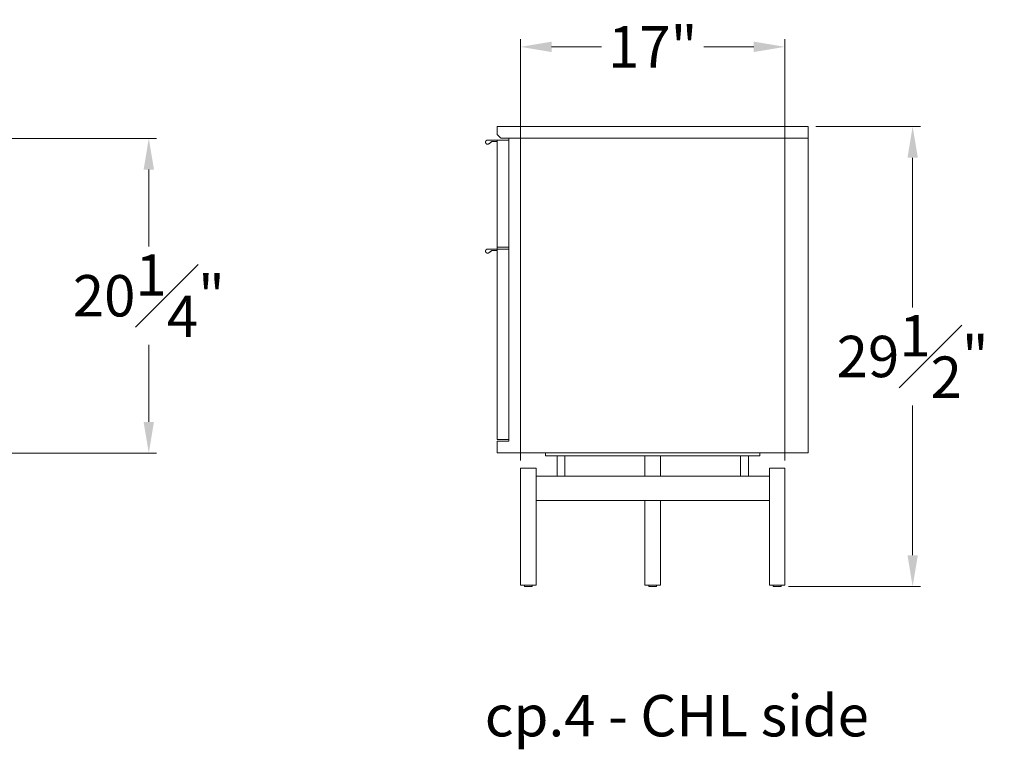
# Model space of a CAD drawing. Extents: x 727 to 1078, y -3767 to 625.
# Drawn here: x 830 to 893, y -2433 to -2386 of the extents above; entities that cross this region are included whole.
import ezdxf

# ---------------------------------------------------------------- set-up
doc = ezdxf.new("R2010")
doc.units = 0
doc.header["$MEASUREMENT"] = 0
doc.layers.get('DEFPOINTS').update_dxf_attribs({"linetype": 'CONTINUOUS'})
for name, color, linetype, lineweight in [('2D', 7, 'CONTINUOUS', 20), ('DIMENSIONS', 7, 'CONTINUOUS', 5), ('NOTES', 7, 'CONTINUOUS', 20)]:
    doc.layers.add(name, color=color, linetype=linetype, lineweight=lineweight)
doc.styles.add('DEFAULT', font='@Arial Unicode MS')
doc.styles.add('PRODUCT NOTES', font='arial.ttf', dxfattribs={"height": 1})
doc.dimstyles.new('DIMENSION_STYLE', dxfattribs={"dimtxt": 1, "dimasz": 1, "dimexe": 0.5, "dimexo": 0.5, "dimgap": 0.5, "dimtad": 0, "dimtih": 1, "dimtoh": 1, "dimdec": 3, "dimzin": 0, "dimdsep": 46, "dimlunit": 5, "dimtxsty": 'DEFAULT', "dimcen": 0.5, "dimadec": 0, "dimazin": 0, "dimtfac": 1, "dimtdec": 3, "dimtofl": 0, "dimtmove": 2, "dimatfit": 3, "dimfxl": 1, "dimfrac": 1, "dimtolj": 1, "dimtzin": 0, "dimarcsym": 0})
doc.dimstyles.new('DIMENSION_STYLE_01', dxfattribs={"dimtxt": 1, "dimasz": 1, "dimexe": 0.5, "dimexo": 0.5, "dimgap": 0.5, "dimtad": 0, "dimtih": 1, "dimtoh": 1, "dimdec": 3, "dimzin": 0, "dimdsep": 46, "dimlunit": 5, "dimtxsty": 'DEFAULT', "dimcen": 0.5, "dimadec": 0, "dimazin": 0, "dimtfac": 1, "dimtdec": 3, "dimtofl": 0, "dimtmove": 2, "dimatfit": 3, "dimfxl": 1, "dimfrac": 1, "dimtolj": 1, "dimtzin": 0, "dimarcsym": 0})

# ---------------------------------------------------------------- blocks, each defined once
blk = doc.blocks.new('*D125')
at = {"layer": 'DEFPOINTS', "color": 0, "ltscale": 2, "transparency": 16777216}
for p in [(880.234, -2392.591, 7.818), (886.954, -2392.591), (878.468, -2422.161, 7.818)]:
    blk.add_point(p, dxfattribs=at)
at = {"layer": 'DIMENSIONS', "ltscale": 2, "transparency": 16777216}
for p, q in [((880.734, -2392.591), (887.454, -2392.591)), ((886.954, -2394.591), (886.954, -2404.216)), ((886.954, -2420.161), (886.954, -2410.536)), ((878.968, -2422.161), (887.454, -2422.161))]:
    blk.add_line(p, q, dxfattribs=at)
for points in [[(886.621, -2394.591), (887.288, -2394.591), (886.954, -2392.591)], [(886.621, -2420.161), (887.288, -2420.161), (886.954, -2422.161)]]:
    blk.add_solid(points, dxfattribs=at)
at = {"layer": 'DIMENSIONS', "ltscale": 2, "transparency": 16777216, "insert": (886.954, -2407.376), "char_height": 2.66, "attachment_point": 5, "style": 'DEFAULT'}
blk.add_mtext('\\A1;29{\\H1.000000x;\\S1#2;}"', dxfattribs=at)
blk = doc.blocks.new('*D133')
at = {"layer": 'DEFPOINTS', "color": 0, "ltscale": 2, "transparency": 16777216}
for p in [(810.608, -2393.352, -0.15), (837.821, -2393.352), (810.608, -2413.588, -0.15)]:
    blk.add_point(p, dxfattribs=at)
at = {"layer": 'DIMENSIONS', "ltscale": 2, "transparency": 16777216}
for p, q in [((811.108, -2393.352), (838.321, -2393.352)), ((837.821, -2395.352), (837.821, -2400.31)), ((837.821, -2411.588), (837.821, -2406.63)), ((811.108, -2413.588), (838.321, -2413.588))]:
    blk.add_line(p, q, dxfattribs=at)
for points in [[(837.488, -2395.352), (838.154, -2395.352), (837.821, -2393.352)], [(837.488, -2411.588), (838.154, -2411.588), (837.821, -2413.588)]]:
    blk.add_solid(points, dxfattribs=at)
at = {"layer": 'DIMENSIONS', "ltscale": 2, "transparency": 16777216, "insert": (837.821, -2403.47), "char_height": 2.66, "attachment_point": 5, "style": 'DEFAULT'}
blk.add_mtext('\\A1;20{\\H1.000000x;\\S1#4;}"', dxfattribs=at)
blk = doc.blocks.new('*D137')
at = {"layer": 'DEFPOINTS', "color": 0, "ltscale": 2, "transparency": 16777216}
for p in [(878.738, -2387.465), (861.73, -2414.56, -0.073), (878.738, -2414.56, -0.073)]:
    blk.add_point(p, dxfattribs=at)
at = {"layer": 'DIMENSIONS', "ltscale": 2, "transparency": 16777216}
for p, q in [((861.73, -2414.06), (861.73, -2386.965)), ((878.738, -2414.06), (878.738, -2386.965)), ((863.73, -2387.465), (866.947, -2387.465)), ((876.738, -2387.465), (873.52, -2387.465))]:
    blk.add_line(p, q, dxfattribs=at)
for points in [[(863.73, -2387.131), (863.73, -2387.798), (861.73, -2387.465)], [(876.738, -2387.131), (876.738, -2387.798), (878.738, -2387.465)]]:
    blk.add_solid(points, dxfattribs=at)
at = {"layer": 'DIMENSIONS', "ltscale": 2, "transparency": 16777216, "insert": (870.234, -2387.465), "char_height": 2.66, "attachment_point": 5, "style": 'DEFAULT'}
blk.add_mtext('\\A1;17"', dxfattribs=at)

msp = doc.modelspace()

# ---------------------------------------------------------------- linework, layer by layer
at = {"layer": '2D', "extrusion": (2.22045e-16, 1, 2.22045e-16)}
for p, q in [((863.3482, -2413.5754, -0.0729), (863.3482, -2413.7723, -0.0729)), ((877.1194, -2413.5754, -0.0729), (877.1194, -2413.7723, -0.0729)), ((864.0824, -2413.7723, -0.0729), (864.0824, -2415.0715, -0.0729)), ((864.5824, -2413.7723, -0.0729), (864.5824, -2415.0715, -0.0729)), ((869.7338, -2413.7723, -0.0729), (869.7338, -2415.0715, -0.0729)), ((870.7338, -2413.7723, -0.0729), (870.7338, -2415.0715, -0.0729)), ((875.8852, -2413.7723, -0.0729), (875.8852, -2415.0715, -0.0729)), ((876.3852, -2413.7723, -0.0729), (876.3852, -2415.0715, -0.0729)), ((861.7299, -2414.5597, -0.0729), (861.7299, -2422.0794, -0.0729)), ((862.7299, -2414.5597, -0.0729), (862.7299, -2422.0794, -0.0729)), ((877.7377, -2414.5597, -0.0729), (877.7377, -2422.0794, -0.0729)), ((878.7377, -2414.5597, -0.0729), (878.7377, -2422.0794, -0.0729)), ((869.7338, -2416.6463, -0.0729), (869.7338, -2422.0794, -0.0729)), ((870.7338, -2416.6463, -0.0729), (870.7338, -2422.0794, -0.0729)), ((861.9799, -2422.1413, -0.0729), (861.9799, -2422.0794, -0.0729)), ((862.4799, -2422.1413, -0.0729), (862.4799, -2422.0794, -0.0729)), ((869.9838, -2422.1413, -0.0729), (869.9838, -2422.0794, -0.0729)), ((870.4838, -2422.1413, -0.0729), (870.4838, -2422.0794, -0.0729)), ((877.9877, -2422.1413, -0.0729), (877.9877, -2422.0794, -0.0729)), ((878.4877, -2422.1413, -0.0729), (878.4877, -2422.0794, -0.0729))]:
    msp.add_line(p, q, dxfattribs=at)
at = {"layer": '2D'}
for centre in [(861.9999, -2422.1413, -0.0729), (870.0038, -2422.1413, -0.0729), (878.0077, -2422.1413, -0.0729)]:
    msp.add_arc(centre, 0.02, 180, 270, dxfattribs=at)
at = {"layer": '2D', "extrusion": (4.93038e-32, 2.22045e-16, -1)}
for centre in [(-862.4599, -2422.1413, 0.0729), (-870.4638, -2422.1413, 0.0729), (-878.4677, -2422.1413, 0.0729)]:
    msp.add_arc(centre, 0.02, 180, 270, dxfattribs=at)
at = {"layer": '2D'}
for points in [[(860.2338, -2392.5912, -0.0729), (880.2338, -2392.5912, -0.0729)], [(860.2338, -2393.103, -0.0729), (860.2338, -2392.5912, -0.0729)], [(880.2338, -2393.3392, -0.0729), (880.2338, -2392.5912, -0.0729)], [(860.2338, -2393.103, -0.0729), (860.47, -2393.3392, -0.0729)], [(860.2338, -2393.4573, -0.0729), (859.6168, -2393.4573, -0.0729)], [(860.2338, -2393.4573, -0.0729), (859.6168, -2393.4573, -0.0729)], [(859.7004, -2393.6983, -0.0729), (859.8913, -2393.5479, -0.0729)], [(859.8913, -2393.5479, -0.0729), (860.2338, -2393.5479, -0.0729)], [(860.9818, -2393.4573, -0.0729), (860.2338, -2393.4573, -0.0729)], [(860.2338, -2400.3471, -0.0729), (860.2338, -2393.4573, -0.0729)], [(860.47, -2393.3392, -0.0729), (880.2338, -2393.3392, -0.0729)], [(860.9818, -2393.3392, -0.0729), (860.9818, -2412.8274, -0.0729)], [(880.2338, -2413.5754, -0.0729), (880.2338, -2393.3392, -0.0729)], [(860.2338, -2400.4652, -0.0729), (859.6168, -2400.4652, -0.0729)], [(859.7004, -2400.7062, -0.0729), (859.8913, -2400.5557, -0.0729)], [(859.8913, -2400.5557, -0.0729), (860.2338, -2400.5557, -0.0729)], [(860.9818, -2400.3471, -0.0729), (860.2338, -2400.3471, -0.0729)], [(860.2338, -2400.4652, -0.0729), (860.2338, -2400.3471, -0.0729)], [(860.9818, -2400.4652, -0.0729), (860.2338, -2400.4652, -0.0729)], [(860.2338, -2412.7093, -0.0729), (860.2338, -2400.4652, -0.0729)], [(860.9818, -2412.7093, -0.0729), (860.2338, -2412.7093, -0.0729)], [(860.9818, -2412.7093, -0.0729), (860.2338, -2412.7093, -0.0729)], [(860.2338, -2412.8274, -0.0729), (860.9818, -2412.8274, -0.0729)], [(860.2338, -2413.5754, -0.0729), (860.2338, -2412.8274, -0.0729)], [(880.2338, -2413.5754, -0.0729), (860.2338, -2413.5754, -0.0729)], [(863.404, -2413.7723, -0.0729), (863.404, -2413.7723, -0.0729)], [(864.3324, -2413.7723, -0.0729), (876.1352, -2413.7723, -0.0729)], [(865.2937, -2413.7723, -0.0729), (865.2938, -2413.7723, -0.0729)], [(868.9551, -2413.7723, -0.0729), (868.9552, -2413.7723, -0.0729)], [(869.9394, -2413.7723, -0.0729), (869.9394, -2413.7723, -0.0729)], [(870.9236, -2413.7723, -0.0729), (870.9237, -2413.7723, -0.0729)], [(874.5851, -2413.7723, -0.0729), (874.5851, -2413.7723, -0.0729)], [(876.4748, -2413.7723, -0.0729), (876.4749, -2413.7723, -0.0729)], [(862.7299, -2415.0715, -0.0729), (864.524, -2415.0715, -0.0729)], [(864.5823, -2415.0715, -0.0729), (870.2338, -2415.0715, -0.0729)], [(870.2338, -2415.0715, -0.0729), (875.8853, -2415.0715, -0.0729)], [(875.9436, -2415.0715, -0.0729), (877.7377, -2415.0715, -0.0729)], [(870.2338, -2416.6463, -0.0729), (862.7299, -2416.6463, -0.0729)], [(877.7377, -2416.6463, -0.0729), (870.2338, -2416.6463, -0.0729)]]:
    msp.add_open_spline(points, degree=1, dxfattribs=at)
for points, weights, knots in [([(859.6168, -2393.4573, -0.0729), (859.5174, -2393.4573, -0.0729), (859.4879, -2393.5523, -0.0729), (859.4584, -2393.6473, -0.0729), (859.5404, -2393.7036, -0.0729), (859.5729, -2393.726, -0.0729), (859.6124, -2393.7273, -0.0729)], [1, 0.805153947112, 1, 0.805153947112, 1, 0.912247281324, 0.903536858049], [6.2831853, 6.2831853, 6.2831853, 7.552908, 7.552908, 8.8226306, 8.8226306, 9.394475, 9.394475, 9.394475]), ([(859.6168, -2400.4652, -0.0729), (859.5174, -2400.4652, -0.0729), (859.4879, -2400.5602, -0.0729), (859.4584, -2400.6551, -0.0729), (859.5404, -2400.7115, -0.0729), (859.5729, -2400.7338, -0.0729), (859.6124, -2400.7351, -0.0729)], [1, 0.805153947112, 1, 0.805153947112, 1, 0.912247281324, 0.903536858049], [6.2831853, 6.2831853, 6.2831853, 7.552908, 7.552908, 8.8226306, 8.8226306, 9.394475, 9.394475, 9.394475]), ([(862.3647, -2422.1613, -0.0729), (862.1784, -2422.1613, -0.0729), (862.0435, -2422.1613, -0.0729), (861.9999, -2422.1613, -0.0729), (861.9999, -2422.1613, -0.0729)], [1, 0.707106781187, 1, 0.881708350341, 0.858966296782], [0, 0, 0, 1.5707963, 1.5707963, 2.2051985, 2.2051985, 2.2051985]), ([(870.3686, -2422.1613, -0.0729), (870.1823, -2422.1613, -0.0729), (870.0475, -2422.1613, -0.0729), (870.0038, -2422.1613, -0.0729), (870.0038, -2422.1613, -0.0729)], [1, 0.707106781187, 1, 0.881708350341, 0.858966296782], [0, 0, 0, 1.5707963, 1.5707963, 2.2051985, 2.2051985, 2.2051985]), ([(878.3726, -2422.1613, -0.0729), (878.1863, -2422.1613, -0.0729), (878.0514, -2422.1613, -0.0729), (878.0077, -2422.1613, -0.0729), (878.0077, -2422.1613, -0.0729)], [1, 0.707106781187, 1, 0.881708350341, 0.858966296782], [0, 0, 0, 1.5707963, 1.5707963, 2.2051985, 2.2051985, 2.2051985])]:
    msp.add_rational_spline(points, weights, degree=2, knots=knots, dxfattribs=at)
for points, weights in [([(859.6124, -2393.7273, -0.0729), (859.6617, -2393.7289, -0.0729), (859.7004, -2393.6983, -0.0729)], [0.903536858049, 0.892906665788, 1]), ([(859.6168, -2393.4573, -0.0729), (859.6168, -2393.4573, -0.0729), (859.6168, -2393.4573, -0.0729)], [0.997557143083, 0.998758317115, 1]), ([(859.6124, -2400.7351, -0.0729), (859.6617, -2400.7367, -0.0729), (859.7004, -2400.7062, -0.0729)], [0.903536858049, 0.892906665788, 1]), ([(863.3482, -2413.7723, -0.0729), (863.3482, -2413.7723, -0.0729), (864.3324, -2413.7723, -0.0729)], [1, 0.707106781187, 1]), ([(876.1352, -2413.7723, -0.0729), (877.1194, -2413.7723, -0.0729), (877.1194, -2413.7723, -0.0729)], [1, 0.707106781187, 1]), ([(861.7299, -2414.5597, -0.0729), (861.7299, -2414.5597, -0.0729), (862.2299, -2414.5597, -0.0729)], [1, 0.707106781187, 1]), ([(862.2299, -2414.5597, -0.0729), (862.7299, -2414.5597, -0.0729), (862.7299, -2414.5597, -0.0729)], [1, 0.707106781187, 1]), ([(877.7377, -2414.5597, -0.0729), (877.7377, -2414.5597, -0.0729), (878.2377, -2414.5597, -0.0729)], [1, 0.707106781187, 1]), ([(878.2377, -2414.5597, -0.0729), (878.7377, -2414.5597, -0.0729), (878.7377, -2414.5597, -0.0729)], [1, 0.707106781187, 1]), ([(861.7299, -2422.0794, -0.0729), (861.7299, -2422.0794, -0.0729), (862.2299, -2422.0794, -0.0729)], [1, 0.707106781187, 1]), ([(862.2299, -2422.0794, -0.0729), (862.7299, -2422.0794, -0.0729), (862.7299, -2422.0794, -0.0729)], [1, 0.707106781187, 1]), ([(862.4599, -2422.1613, -0.0729), (862.4599, -2422.1613, -0.0729), (862.3647, -2422.1613, -0.0729)], [0.858966296782, 0.825398430846, 1]), ([(869.7338, -2422.0794, -0.0729), (869.7338, -2422.0794, -0.0729), (870.2338, -2422.0794, -0.0729)], [1, 0.707106781187, 1]), ([(870.2338, -2422.0794, -0.0729), (870.7338, -2422.0794, -0.0729), (870.7338, -2422.0794, -0.0729)], [1, 0.707106781187, 1]), ([(870.4638, -2422.1613, -0.0729), (870.4638, -2422.1613, -0.0729), (870.3686, -2422.1613, -0.0729)], [0.858966296782, 0.825398430846, 1]), ([(877.7377, -2422.0794, -0.0729), (877.7377, -2422.0794, -0.0729), (878.2377, -2422.0794, -0.0729)], [1, 0.707106781187, 1]), ([(878.2377, -2422.0794, -0.0729), (878.7377, -2422.0794, -0.0729), (878.7377, -2422.0794, -0.0729)], [1, 0.707106781187, 1]), ([(878.4677, -2422.1613, -0.0729), (878.4677, -2422.1613, -0.0729), (878.3726, -2422.1613, -0.0729)], [0.858966296782, 0.825398430846, 1])]:
    msp.add_rational_spline(points, weights, degree=2, dxfattribs=at)
for points, knots in [([(864.524, -2415.0715, -0.0729), (864.5358, -2415.0715, -0.0729), (864.5566, -2415.0732, -0.0729), (864.5765, -2415.0732, -0.0729), (864.5817, -2415.0715, -0.0729), (864.5823, -2415.0715, -0.0729)], [0, 0, 0, 0, 1.3988312, 2.8291525, 4.228173, 4.228173, 4.228173, 4.228173]), ([(875.8853, -2415.0715, -0.0729), (875.8859, -2415.0715, -0.0729), (875.8911, -2415.0732, -0.0729), (875.911, -2415.0732, -0.0729), (875.9318, -2415.0715, -0.0729), (875.9436, -2415.0715, -0.0729)], [0, 0, 0, 0, 1.3986668, 2.829015, 4.228173, 4.228173, 4.228173, 4.228173])]:
    msp.add_open_spline(points, degree=3, knots=knots, dxfattribs=at)

# ---------------------------------------------------------------- texts
at = {"layer": 'NOTES', "style": 'PRODUCT NOTES'}
msp.add_text('cp.4 - CHL side', height=2.66, dxfattribs=at).set_placement((859.4324, -2431.8036, -15.782))

# ---------------------------------------------------------------- dimensions: what is measured, and where the dimension line sits
at = {"layer": 'DIMENSIONS', "ltscale": 2}
dim = msp.add_linear_dim(base=(878.7377, -2387.4647), p1=(861.7299, -2414.5597, -0.0729), p2=(878.7377, -2414.5597, -0.0729), dimstyle='DIMENSION_STYLE_01', override={"dimscale": 0, "dimtxt": 2.66, "dimasz": 2, "dimpost": '"', "dimclrd": 256, "dimclre": 256, "dimclrt": 256, "dimlwd": 65535, "dimlwe": 65535}, dxfattribs=at)
dim.commit()
dim.dimension.update_dxf_attribs({"geometry": '*D137', "text_midpoint": (870.2338, -2387.4647)})
for base, p1, p2, dimstyle, override, picture, middle in [((886.9544, -2392.5912, -7.891), (878.4677, -2422.1613, -0.0729), (880.2338, -2392.5912, -0.0729), 'DIMENSION_STYLE', {"dimscale": 0, "dimtxt": 2.66, "dimasz": 2, "dimdec": 2, "dimpost": '"', "dimclrd": 256, "dimclre": 256, "dimclrt": 256, "dimtix": 0, "dimtofl": 0, "dimtmove": 2, "dimatfit": 3, "dimlwd": 65535, "dimlwe": 65535}, '*D125', (886.9544, -2407.3762, -7.891)), ((837.8209, -2393.3516), (810.6077, -2413.5878, -0.1502), (810.6077, -2393.3516, -0.1502), 'DIMENSION_STYLE_01', {"dimscale": 0, "dimtxt": 2.66, "dimasz": 2, "dimpost": '"', "dimclrd": 256, "dimclre": 256, "dimclrt": 256, "dimlwd": 65535, "dimlwe": 65535}, '*D133', (837.8209, -2403.4697))]:
    dim = msp.add_linear_dim(base=base, p1=p1, p2=p2, angle=90, dimstyle=dimstyle, override=override, dxfattribs=at)
    dim.commit()
    dim.dimension.update_dxf_attribs({"geometry": picture, "text_midpoint": middle})

doc.saveas('drawing.dxf')
